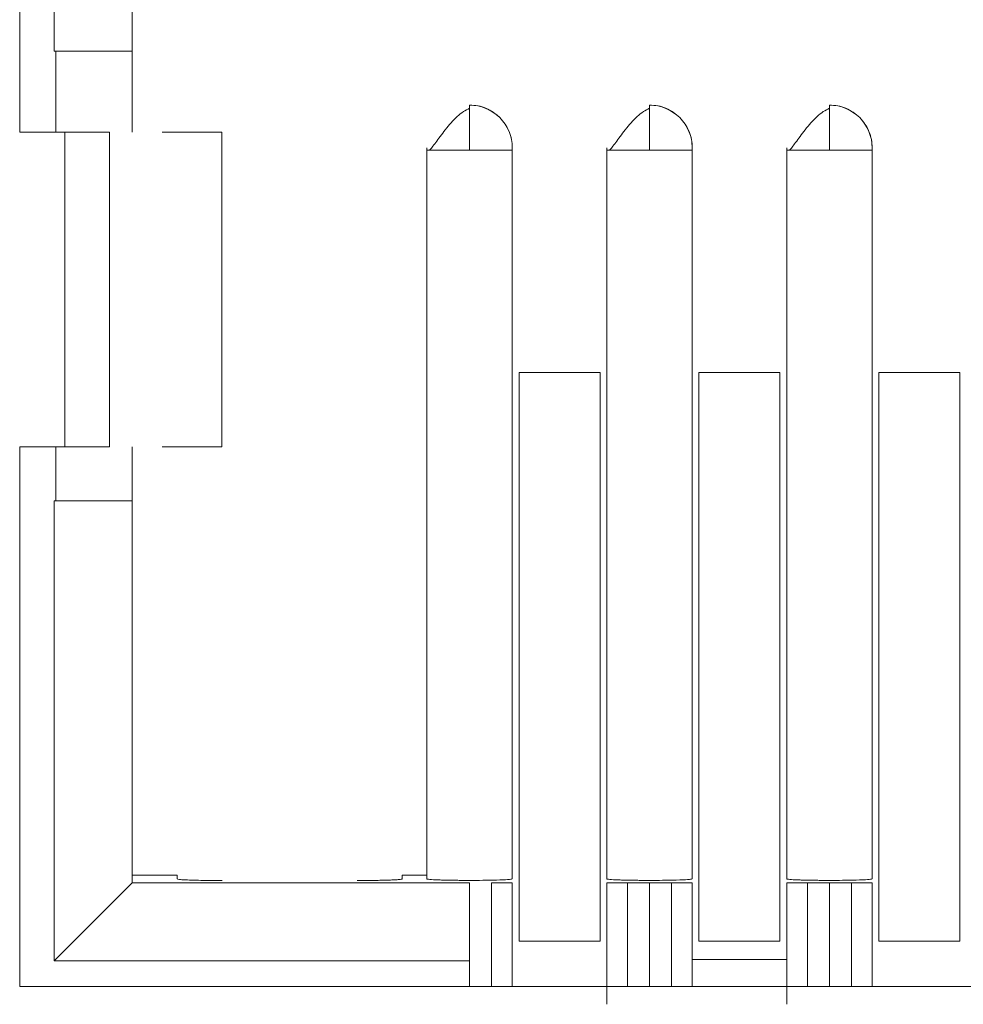
# Model space of a CAD drawing. Units: millimetres. Extents: x -75 to 1874, y -698 to -62.
# Drawn here: x 260 to 265, y -428 to -422 of the extents above; entities that cross this region are included whole.
import ezdxf

# ---------------------------------------------------------------- set-up
doc = ezdxf.new("R2010")
doc.units = ezdxf.units.MM
doc.header["$MEASUREMENT"] = 0
doc.layers.add('Layer 1', color=7, linetype='Continuous')

# ---------------------------------------------------------------- blocks, each defined once
blk = doc.blocks.new('block 26')
at = {"layer": 'Layer 1', "color": 7, "lineweight": 9, "true_color": 0xffffff}
blk.add_open_spline([(264.5845, -422.7074), (264.573, -422.7131), (264.5614, -422.7188), (264.5498, -422.7265), (264.5381, -422.7342), (264.5263, -422.7439), (264.5146, -422.7548), (264.503, -422.7655), (264.4915, -422.7774), (264.4801, -422.79), (264.4691, -422.8023), (264.4582, -422.8154), (264.4476, -422.8288), (264.4375, -422.8415), (264.4277, -422.8544), (264.4184, -422.8669), (264.4096, -422.8787), (264.4012, -422.8901), (264.3934, -422.9007), (264.3861, -422.9105), (264.3793, -422.9197), (264.3734, -422.9271), (264.3679, -422.9339), (264.3632, -422.9392), (264.3586, -422.9445)], degree=3, knots=[0, 0, 0, 0, 1, 1, 1, 2, 2, 2, 3, 3, 3, 4, 4, 4, 5, 5, 5, 6, 6, 6, 7, 7, 7, 8, 8, 8, 8], dxfattribs=at)
blk = doc.blocks.new('block 27')
at = {"layer": 'Layer 1', "color": 7, "lineweight": 9, "true_color": 0xffffff}
blk.add_open_spline([(263.5685, -422.7074), (263.557, -422.7131), (263.5454, -422.7188), (263.5338, -422.7265), (263.5221, -422.7342), (263.5103, -422.7439), (263.4986, -422.7548), (263.487, -422.7655), (263.4755, -422.7774), (263.4641, -422.79), (263.4531, -422.8023), (263.4422, -422.8154), (263.4316, -422.8288), (263.4215, -422.8415), (263.4117, -422.8544), (263.4024, -422.8669), (263.3936, -422.8787), (263.3853, -422.8901), (263.3774, -422.9007), (263.3701, -422.9105), (263.3633, -422.9197), (263.3574, -422.9271), (263.3519, -422.9339), (263.3472, -422.9392), (263.3426, -422.9445)], degree=3, knots=[0, 0, 0, 0, 1, 1, 1, 2, 2, 2, 3, 3, 3, 4, 4, 4, 5, 5, 5, 6, 6, 6, 7, 7, 7, 8, 8, 8, 8], dxfattribs=at)
blk = doc.blocks.new('block 28')
at = {"layer": 'Layer 1', "color": 7, "lineweight": 9, "true_color": 0xffffff}
blk.add_open_spline([(262.5525, -422.7074), (262.541, -422.7131), (262.5294, -422.7188), (262.5178, -422.7265), (262.5061, -422.7342), (262.4943, -422.7439), (262.4826, -422.7548), (262.471, -422.7655), (262.4595, -422.7774), (262.4481, -422.79), (262.4371, -422.8023), (262.4262, -422.8154), (262.4156, -422.8288), (262.4055, -422.8415), (262.3957, -422.8544), (262.3864, -422.8669), (262.3776, -422.8787), (262.3693, -422.8901), (262.3614, -422.9007), (262.3541, -422.9105), (262.3473, -422.9197), (262.3414, -422.9271), (262.3359, -422.9339), (262.3312, -422.9392), (262.3266, -422.9445)], degree=3, knots=[0, 0, 0, 0, 1, 1, 1, 2, 2, 2, 3, 3, 3, 4, 4, 4, 5, 5, 5, 6, 6, 6, 7, 7, 7, 8, 8, 8, 8], dxfattribs=at)
blk = doc.blocks.new('block 54')
at = {"layer": 'Layer 1', "color": 7, "lineweight": 9, "true_color": 0xffffff}
blk.add_lwpolyline([(264.5845, -422.6897), (264.5845, -422.6897)], dxfattribs=at)
blk = doc.blocks.new('block 55')
at = {"layer": 'Layer 1', "color": 7, "lineweight": 9, "true_color": 0xffffff}
blk.add_lwpolyline([(263.5685, -422.6897), (263.5685, -422.6897)], dxfattribs=at)
blk = doc.blocks.new('block 56')
at = {"layer": 'Layer 1', "color": 7, "lineweight": 9, "true_color": 0xffffff}
blk.add_lwpolyline([(262.5525, -422.6897), (262.5525, -422.6897)], dxfattribs=at)
blk = doc.blocks.new('block 287')
at = {"layer": 'Layer 1', "color": 7, "lineweight": 9, "true_color": 0xffffff}
blk.add_lwpolyline([(260.2075, -419.8113), (260.2075, -422.3849)], dxfattribs=at)
blk = doc.blocks.new('block 288')
at = {"layer": 'Layer 1', "color": 7, "lineweight": 9, "true_color": 0xffffff}
blk.add_lwpolyline([(260.2075, -424.9249), (260.2075, -427.5238)], dxfattribs=at)
blk = doc.blocks.new('block 289')
at = {"layer": 'Layer 1', "color": 7, "lineweight": 9, "true_color": 0xffffff}
blk.add_lwpolyline([(260.2075, -427.5238), (262.5525, -427.5238)], dxfattribs=at)
blk = doc.blocks.new('block 432')
at = {"layer": 'Layer 1', "color": 7, "lineweight": 9, "true_color": 0xffffff}
blk.add_lwpolyline([(260.0125, -419.7179), (260.0125, -422.8421)], dxfattribs=at)
blk = doc.blocks.new('block 433')
at = {"layer": 'Layer 1', "color": 7, "lineweight": 9, "true_color": 0xffffff}
blk.add_lwpolyline([(260.0125, -422.8421), (260.2665, -422.8421)], dxfattribs=at)
blk = doc.blocks.new('block 434')
at = {"layer": 'Layer 1', "color": 7, "lineweight": 9, "true_color": 0xffffff}
blk.add_lwpolyline([(260.2665, -422.8421), (260.2665, -424.6201)], dxfattribs=at)
blk = doc.blocks.new('block 435')
at = {"layer": 'Layer 1', "color": 7, "lineweight": 9, "true_color": 0xffffff}
blk.add_lwpolyline([(260.2665, -424.6201), (260.0125, -424.6201)], dxfattribs=at)
blk = doc.blocks.new('block 436')
at = {"layer": 'Layer 1', "color": 7, "lineweight": 9, "true_color": 0xffffff}
blk.add_lwpolyline([(260.0125, -424.6201), (260.0125, -427.6681)], dxfattribs=at)
blk = doc.blocks.new('block 437')
at = {"layer": 'Layer 1', "color": 7, "lineweight": 9, "true_color": 0xffffff}
blk.add_lwpolyline([(260.0125, -427.6681), (272.9665, -427.6681)], dxfattribs=at)
blk = doc.blocks.new('block 519')
at = {"layer": 'Layer 1', "color": 7, "lineweight": 9, "true_color": 0xffffff}
blk.add_open_spline([(260.2665, -422.8421), (260.2822, -422.8421), (260.2979, -422.8421), (260.3133, -422.8421), (260.3283, -422.8421), (260.343, -422.8421), (260.3572, -422.8421), (260.3714, -422.8421), (260.3851, -422.8421), (260.398, -422.8421), (260.4114, -422.8421), (260.424, -422.8421), (260.4358, -422.8421), (260.459, -422.8421), (260.4794, -422.8421), (260.4928, -422.8421), (260.5062, -422.8421), (260.5126, -422.8421), (260.5189, -422.8421)], degree=3, knots=[0, 0, 0, 0, 1, 1, 1, 2, 2, 2, 3, 3, 3, 4, 4, 4, 5, 5, 5, 6, 6, 6, 6], dxfattribs=at)
blk = doc.blocks.new('block 520')
at = {"layer": 'Layer 1', "color": 7, "lineweight": 9, "true_color": 0xffffff}
blk.add_lwpolyline([(260.5189, -424.6201), (260.5189, -422.8421)], dxfattribs=at)
blk = doc.blocks.new('block 521')
at = {"layer": 'Layer 1', "color": 7, "lineweight": 9, "true_color": 0xffffff}
blk.add_open_spline([(260.5189, -424.6201), (260.5164, -424.6201), (260.514, -424.6201), (260.5097, -424.6201), (260.5056, -424.6201), (260.4998, -424.6201), (260.4928, -424.6201), (260.4858, -424.6201), (260.4775, -424.6201), (260.4682, -424.6201), (260.4585, -424.6201), (260.4476, -424.6201), (260.4358, -424.6201), (260.4128, -424.6201), (260.3863, -424.6201), (260.3575, -424.6201), (260.3286, -424.6201), (260.2976, -424.6201), (260.2665, -424.6201)], degree=3, knots=[0, 0, 0, 0, 1, 1, 1, 2, 2, 2, 3, 3, 3, 4, 4, 4, 5, 5, 5, 6, 6, 6, 6], dxfattribs=at)
blk = doc.blocks.new('block 522')
at = {"layer": 'Layer 1', "color": 7, "lineweight": 9, "true_color": 0xffffff}
blk.add_lwpolyline([(260.0125, -424.6201), (260.0125, -424.6201)], dxfattribs=at)
blk = doc.blocks.new('block 523')
at = {"layer": 'Layer 1', "color": 7, "lineweight": 9, "true_color": 0xffffff}
blk.add_lwpolyline([(260.0125, -427.6681), (260.0125, -427.6681)], dxfattribs=at)
blk = doc.blocks.new('block 524')
at = {"layer": 'Layer 1', "color": 7, "lineweight": 9, "true_color": 0xffffff}
blk.add_lwpolyline([(260.0125, -424.6201), (260.0125, -427.6681)], dxfattribs=at)
blk = doc.blocks.new('block 526')
at = {"layer": 'Layer 1', "color": 7, "lineweight": 9, "true_color": 0xffffff}
blk.add_lwpolyline([(260.0125, -422.8421), (260.0125, -422.8421)], dxfattribs=at)
blk = doc.blocks.new('block 527')
at = {"layer": 'Layer 1', "color": 7, "lineweight": 9, "true_color": 0xffffff}
blk.add_lwpolyline([(260.0125, -419.7179), (260.0125, -422.8421)], dxfattribs=at)
blk = doc.blocks.new('block 588')
at = {"layer": 'Layer 1', "color": 7, "lineweight": 9, "true_color": 0xffffff}
blk.add_lwpolyline([(261.1539, -422.8421), (261.1539, -424.6201)], dxfattribs=at)
blk = doc.blocks.new('block 589')
at = {"layer": 'Layer 1', "color": 7, "lineweight": 9, "true_color": 0xffffff}
blk.add_lwpolyline([(261.1539, -424.6201), (260.8162, -424.6201)], dxfattribs=at)
blk = doc.blocks.new('block 590')
at = {"layer": 'Layer 1', "color": 7, "lineweight": 9, "true_color": 0xffffff}
blk.add_lwpolyline([(260.8162, -422.8421), (261.1539, -422.8421)], dxfattribs=at)
blk = doc.blocks.new('block 695')
at = {"layer": 'Layer 1', "color": 7, "lineweight": 9, "true_color": 0xffffff}
blk.add_lwpolyline([(260.2075, -427.5238), (260.6475, -427.0839)], dxfattribs=at)
blk = doc.blocks.new('block 696')
at = {"layer": 'Layer 1', "color": 7, "lineweight": 9, "true_color": 0xffffff}
blk.add_lwpolyline([(260.6475, -427.0839), (262.5525, -427.0839)], dxfattribs=at)
blk = doc.blocks.new('block 697')
at = {"layer": 'Layer 1', "color": 7, "lineweight": 9, "true_color": 0xffffff}
blk.add_lwpolyline([(262.5525, -427.5238), (262.5525, -427.0839)], dxfattribs=at)
blk = doc.blocks.new('block 698')
at = {"layer": 'Layer 1', "color": 7, "lineweight": 9, "true_color": 0xffffff}
blk.add_lwpolyline([(262.5525, -427.0839), (262.5527, -427.0839)], dxfattribs=at)
blk = doc.blocks.new('block 699')
at = {"layer": 'Layer 1', "color": 7, "lineweight": 9, "true_color": 0xffffff}
blk.add_lwpolyline([(262.5527, -427.0839), (262.5527, -427.6681)], dxfattribs=at)
blk = doc.blocks.new('block 700')
at = {"layer": 'Layer 1', "color": 7, "lineweight": 9, "true_color": 0xffffff}
blk.add_lwpolyline([(260.6475, -422.3849), (260.6475, -420.2513)], dxfattribs=at)
blk = doc.blocks.new('block 701')
at = {"layer": 'Layer 1', "color": 7, "lineweight": 9, "true_color": 0xffffff}
blk.add_lwpolyline([(260.6475, -422.3849), (260.2075, -422.3849)], dxfattribs=at)
blk = doc.blocks.new('block 702')
at = {"layer": 'Layer 1', "color": 7, "lineweight": 9, "true_color": 0xffffff}
blk.add_lwpolyline([(260.6475, -427.0839), (260.6475, -424.9249)], dxfattribs=at)
blk = doc.blocks.new('block 703')
at = {"layer": 'Layer 1', "color": 7, "lineweight": 9, "true_color": 0xffffff}
blk.add_lwpolyline([(260.2075, -424.9249), (260.6475, -424.9249)], dxfattribs=at)
blk = doc.blocks.new('block 704')
at = {"layer": 'Layer 1', "color": 7, "lineweight": 9, "true_color": 0xffffff}
blk.add_lwpolyline([(260.2157, -424.9249), (260.2157, -424.6201)], dxfattribs=at)
blk = doc.blocks.new('block 705')
at = {"layer": 'Layer 1', "color": 7, "lineweight": 9, "true_color": 0xffffff}
blk.add_lwpolyline([(260.2157, -422.8421), (260.2157, -422.3849)], dxfattribs=at)
blk = doc.blocks.new('block 808')
at = {"layer": 'Layer 1', "color": 7, "lineweight": 9, "true_color": 0xffffff}
blk.add_lwpolyline([(260.2157, -422.3849), (260.2157, -422.8421)], dxfattribs=at)
blk = doc.blocks.new('block 809')
at = {"layer": 'Layer 1', "color": 7, "lineweight": 9, "true_color": 0xffffff}
blk.add_lwpolyline([(260.2157, -424.6201), (260.2157, -424.9249)], dxfattribs=at)
blk = doc.blocks.new('block 822')
at = {"layer": 'Layer 1', "color": 7, "lineweight": 9, "true_color": 0xffffff}
blk.add_lwpolyline([(260.6475, -421.4451), (260.6475, -422.8421)], dxfattribs=at)
blk = doc.blocks.new('block 823')
at = {"layer": 'Layer 1', "color": 7, "lineweight": 9, "true_color": 0xffffff}
blk.add_lwpolyline([(260.6475, -424.6201), (260.6475, -427.0398)], dxfattribs=at)
blk = doc.blocks.new('block 824')
at = {"layer": 'Layer 1', "color": 7, "lineweight": 9, "true_color": 0xffffff}
blk.add_lwpolyline([(260.6475, -424.9249), (260.6475, -424.6201)], dxfattribs=at)
blk = doc.blocks.new('block 825')
at = {"layer": 'Layer 1', "color": 7, "lineweight": 9, "true_color": 0xffffff}
blk.add_lwpolyline([(260.6475, -422.8421), (260.6475, -422.3849)], dxfattribs=at)
blk = doc.blocks.new('block 870')
at = {"layer": 'Layer 1', "color": 7, "lineweight": 9, "true_color": 0xffffff}
blk.add_open_spline([(264.7081, -427.0839), (264.6937, -427.0839), (264.6402, -427.0839), (264.5845, -427.0839)], degree=3, dxfattribs=at)
blk = doc.blocks.new('block 871')
at = {"layer": 'Layer 1', "color": 7, "lineweight": 9, "true_color": 0xffffff}
blk.add_open_spline([(264.5845, -427.0839), (264.5288, -427.0839), (264.4753, -427.0839), (264.4609, -427.0839)], degree=3, dxfattribs=at)
blk = doc.blocks.new('block 872')
at = {"layer": 'Layer 1', "color": 7, "lineweight": 9, "true_color": 0xffffff}
blk.add_open_spline([(263.6921, -427.0839), (263.6777, -427.0839), (263.6242, -427.0839), (263.5685, -427.0839)], degree=3, dxfattribs=at)
blk = doc.blocks.new('block 873')
at = {"layer": 'Layer 1', "color": 7, "lineweight": 9, "true_color": 0xffffff}
blk.add_open_spline([(263.5685, -427.0839), (263.5128, -427.0839), (263.4593, -427.0839), (263.4449, -427.0839)], degree=3, dxfattribs=at)
blk = doc.blocks.new('block 962')
at = {"layer": 'Layer 1', "color": 7, "lineweight": 9, "true_color": 0xffffff}
blk.add_lwpolyline([(264.8258, -427.0839), (264.8258, -427.6681)], dxfattribs=at)
blk = doc.blocks.new('block 963')
at = {"layer": 'Layer 1', "color": 7, "lineweight": 9, "true_color": 0xffffff}
blk.add_lwpolyline([(264.8258, -427.0839), (264.7081, -427.0839)], dxfattribs=at)
blk = doc.blocks.new('block 964')
at = {"layer": 'Layer 1', "color": 7, "lineweight": 9, "true_color": 0xffffff}
blk.add_lwpolyline([(264.3432, -427.0839), (264.3432, -427.7696)], dxfattribs=at)
blk = doc.blocks.new('block 965')
at = {"layer": 'Layer 1', "color": 7, "lineweight": 9, "true_color": 0xffffff}
blk.add_lwpolyline([(264.3432, -427.0839), (264.4609, -427.0839)], dxfattribs=at)
blk = doc.blocks.new('block 966')
at = {"layer": 'Layer 1', "color": 7, "lineweight": 9, "true_color": 0xffffff}
blk.add_lwpolyline([(263.8098, -427.6681), (263.8098, -427.0839)], dxfattribs=at)
blk = doc.blocks.new('block 967')
at = {"layer": 'Layer 1', "color": 7, "lineweight": 9, "true_color": 0xffffff}
blk.add_lwpolyline([(263.8098, -427.0839), (263.6921, -427.0839)], dxfattribs=at)
blk = doc.blocks.new('block 968')
at = {"layer": 'Layer 1', "color": 7, "lineweight": 9, "true_color": 0xffffff}
blk.add_lwpolyline([(263.3272, -427.0839), (263.3272, -427.7696)], dxfattribs=at)
blk = doc.blocks.new('block 969')
at = {"layer": 'Layer 1', "color": 7, "lineweight": 9, "true_color": 0xffffff}
blk.add_lwpolyline([(263.4449, -427.0839), (263.3272, -427.0839)], dxfattribs=at)
blk = doc.blocks.new('block 970')
at = {"layer": 'Layer 1', "color": 7, "lineweight": 9, "true_color": 0xffffff}
blk.add_lwpolyline([(262.7938, -427.0839), (262.7938, -427.6681)], dxfattribs=at)
blk = doc.blocks.new('block 971')
at = {"layer": 'Layer 1', "color": 7, "lineweight": 9, "true_color": 0xffffff}
blk.add_lwpolyline([(262.7938, -427.0839), (262.6761, -427.0839)], dxfattribs=at)
blk = doc.blocks.new('block 1033')
at = {"layer": 'Layer 1', "color": 7, "lineweight": 9, "true_color": 0xffffff}
blk.add_lwpolyline([(264.8258, -427.5165), (264.8258, -427.0839)], dxfattribs=at)
blk = doc.blocks.new('block 1034')
at = {"layer": 'Layer 1', "color": 7, "lineweight": 9, "true_color": 0xffffff}
blk.add_lwpolyline([(263.8098, -427.5165), (263.8098, -427.0839)], dxfattribs=at)
blk = doc.blocks.new('block 1035')
at = {"layer": 'Layer 1', "color": 7, "lineweight": 9, "true_color": 0xffffff}
blk.add_lwpolyline([(262.7938, -427.5165), (262.7938, -427.0839)], dxfattribs=at)
blk = doc.blocks.new('block 1066')
at = {"layer": 'Layer 1', "color": 7, "lineweight": 9, "true_color": 0xffffff}
blk.add_lwpolyline([(263.8098, -427.5165), (264.3432, -427.5165)], dxfattribs=at)
blk = doc.blocks.new('block 1107')
at = {"layer": 'Layer 1', "color": 7, "lineweight": 9, "true_color": 0xffffff}
blk.add_lwpolyline([(265.3211, -427.4138), (265.3211, -427.3216)], dxfattribs=at)
blk = doc.blocks.new('block 1108')
at = {"layer": 'Layer 1', "color": 7, "lineweight": 9, "true_color": 0xffffff}
blk.add_lwpolyline([(265.3211, -427.4138), (264.8639, -427.4138)], dxfattribs=at)
blk = doc.blocks.new('block 1109')
at = {"layer": 'Layer 1', "color": 7, "lineweight": 9, "true_color": 0xffffff}
blk.add_lwpolyline([(264.3051, -427.4138), (264.3051, -427.3216)], dxfattribs=at)
blk = doc.blocks.new('block 1110')
at = {"layer": 'Layer 1', "color": 7, "lineweight": 9, "true_color": 0xffffff}
blk.add_lwpolyline([(264.3051, -427.4138), (263.8479, -427.4138)], dxfattribs=at)
blk = doc.blocks.new('block 1111')
at = {"layer": 'Layer 1', "color": 7, "lineweight": 9, "true_color": 0xffffff}
blk.add_lwpolyline([(263.2891, -427.4138), (263.2891, -427.3216)], dxfattribs=at)
blk = doc.blocks.new('block 1112')
at = {"layer": 'Layer 1', "color": 7, "lineweight": 9, "true_color": 0xffffff}
blk.add_lwpolyline([(263.2891, -427.4138), (262.8319, -427.4138)], dxfattribs=at)
blk = doc.blocks.new('block 1217')
at = {"layer": 'Layer 1', "color": 7, "lineweight": 9, "true_color": 0xffffff}
blk.add_lwpolyline([(265.3211, -424.201), (265.3211, -427.4138)], dxfattribs=at)
blk = doc.blocks.new('block 1218')
at = {"layer": 'Layer 1', "color": 7, "lineweight": 9, "true_color": 0xffffff}
blk.add_lwpolyline([(265.3211, -424.5186), (265.3211, -424.201)], dxfattribs=at)
blk = doc.blocks.new('block 1219')
at = {"layer": 'Layer 1', "color": 7, "lineweight": 9, "true_color": 0xffffff}
blk.add_lwpolyline([(265.3211, -427.3216), (265.3211, -424.5186)], dxfattribs=at)
blk = doc.blocks.new('block 1220')
at = {"layer": 'Layer 1', "color": 7, "lineweight": 9, "true_color": 0xffffff}
blk.add_lwpolyline([(265.3211, -424.201), (264.8639, -424.201)], dxfattribs=at)
blk = doc.blocks.new('block 1221')
at = {"layer": 'Layer 1', "color": 7, "lineweight": 9, "true_color": 0xffffff}
blk.add_lwpolyline([(264.8639, -424.201), (264.8639, -427.4138)], dxfattribs=at)
blk = doc.blocks.new('block 1222')
at = {"layer": 'Layer 1', "color": 7, "lineweight": 9, "true_color": 0xffffff}
blk.add_lwpolyline([(264.3051, -424.201), (264.3051, -427.4138)], dxfattribs=at)
blk = doc.blocks.new('block 1223')
at = {"layer": 'Layer 1', "color": 7, "lineweight": 9, "true_color": 0xffffff}
blk.add_lwpolyline([(264.3051, -424.5186), (264.3051, -424.201)], dxfattribs=at)
blk = doc.blocks.new('block 1224')
at = {"layer": 'Layer 1', "color": 7, "lineweight": 9, "true_color": 0xffffff}
blk.add_lwpolyline([(264.3051, -427.3216), (264.3051, -424.5186)], dxfattribs=at)
blk = doc.blocks.new('block 1225')
at = {"layer": 'Layer 1', "color": 7, "lineweight": 9, "true_color": 0xffffff}
blk.add_lwpolyline([(264.3051, -424.201), (263.8479, -424.201)], dxfattribs=at)
blk = doc.blocks.new('block 1226')
at = {"layer": 'Layer 1', "color": 7, "lineweight": 9, "true_color": 0xffffff}
blk.add_lwpolyline([(263.8479, -424.201), (263.8479, -427.4138)], dxfattribs=at)
blk = doc.blocks.new('block 1227')
at = {"layer": 'Layer 1', "color": 7, "lineweight": 9, "true_color": 0xffffff}
blk.add_lwpolyline([(263.2891, -424.201), (263.2891, -427.4138)], dxfattribs=at)
blk = doc.blocks.new('block 1228')
at = {"layer": 'Layer 1', "color": 7, "lineweight": 9, "true_color": 0xffffff}
blk.add_lwpolyline([(263.2891, -424.5186), (263.2891, -424.201)], dxfattribs=at)
blk = doc.blocks.new('block 1229')
at = {"layer": 'Layer 1', "color": 7, "lineweight": 9, "true_color": 0xffffff}
blk.add_lwpolyline([(263.2891, -427.3216), (263.2891, -424.5186)], dxfattribs=at)
blk = doc.blocks.new('block 1230')
at = {"layer": 'Layer 1', "color": 7, "lineweight": 9, "true_color": 0xffffff}
blk.add_lwpolyline([(263.2891, -424.201), (262.8319, -424.201)], dxfattribs=at)
blk = doc.blocks.new('block 1231')
at = {"layer": 'Layer 1', "color": 7, "lineweight": 9, "true_color": 0xffffff}
blk.add_lwpolyline([(262.8319, -424.201), (262.8319, -427.4138)], dxfattribs=at)
blk = doc.blocks.new('block 1379')
at = {"layer": 'Layer 1', "color": 7, "lineweight": 9, "true_color": 0xffffff}
blk.add_lwpolyline([(260.6475, -427.0398), (260.9015, -427.0398)], dxfattribs=at)
blk = doc.blocks.new('block 1380')
at = {"layer": 'Layer 1', "color": 7, "lineweight": 9, "true_color": 0xffffff}
blk.add_lwpolyline([(260.9015, -427.0398), (260.9015, -427.0617)], dxfattribs=at)
blk = doc.blocks.new('block 1381')
at = {"layer": 'Layer 1', "color": 7, "lineweight": 9, "true_color": 0xffffff}
blk.add_open_spline([(261.1555, -427.0706), (261.1384, -427.0705), (261.1213, -427.0705), (261.1045, -427.0703), (261.0858, -427.0702), (261.0675, -427.0699), (261.05, -427.0696), (261.0308, -427.0692), (261.0126, -427.0688), (260.9962, -427.0683), (260.9782, -427.0678), (260.9622, -427.0673), (260.9486, -427.0666), (260.9339, -427.0659), (260.9219, -427.0652), (260.9145, -427.0644), (260.9066, -427.0635), (260.9041, -427.0626), (260.9015, -427.0617)], degree=3, knots=[0, 0, 0, 0, 1, 1, 1, 2, 2, 2, 3, 3, 3, 4, 4, 4, 5, 5, 5, 6, 6, 6, 6], dxfattribs=at)
blk = doc.blocks.new('block 1382')
at = {"layer": 'Layer 1', "color": 7, "lineweight": 9, "true_color": 0xffffff}
blk.add_open_spline([(262.1715, -427.0617), (262.1706, -427.0623), (262.1697, -427.0628), (262.1667, -427.0634), (262.1638, -427.0639), (262.1591, -427.0644), (262.1531, -427.0649), (262.1474, -427.0654), (262.1406, -427.0658), (262.1325, -427.0662), (262.1249, -427.0666), (262.1162, -427.067), (262.1066, -427.0674), (262.0974, -427.0677), (262.0875, -427.068), (262.0769, -427.0683), (262.0668, -427.0686), (262.0561, -427.0689), (262.0449, -427.0691), (262.0343, -427.0694), (262.0233, -427.0696), (262.012, -427.0698), (262.0013, -427.0699), (261.9904, -427.0701), (261.9793, -427.0702), (261.9688, -427.0703), (261.9582, -427.0704), (261.9475, -427.0705), (261.9376, -427.0705), (261.9276, -427.0705), (261.9175, -427.0706)], degree=3, knots=[0, 0, 0, 0, 1, 1, 1, 2, 2, 2, 3, 3, 3, 4, 4, 4, 5, 5, 5, 6, 6, 6, 7, 7, 7, 8, 8, 8, 9, 9, 9, 10, 10, 10, 10], dxfattribs=at)
blk = doc.blocks.new('block 1383')
at = {"layer": 'Layer 1', "color": 7, "lineweight": 9, "true_color": 0xffffff}
blk.add_lwpolyline([(262.1715, -427.0617), (262.1715, -427.0398)], dxfattribs=at)
blk = doc.blocks.new('block 1384')
at = {"layer": 'Layer 1', "color": 7, "lineweight": 9, "true_color": 0xffffff}
blk.add_lwpolyline([(262.1715, -427.0398), (262.3112, -427.0398)], dxfattribs=at)
blk = doc.blocks.new('block 1385')
at = {"layer": 'Layer 1', "color": 7, "lineweight": 9, "true_color": 0xffffff}
blk.add_open_spline([(262.3112, -427.0613), (262.3121, -427.0618), (262.313, -427.0623), (262.3158, -427.0629), (262.3185, -427.0633), (262.323, -427.0638), (262.3287, -427.0643), (262.3341, -427.0647), (262.3406, -427.0651), (262.3483, -427.0655), (262.3555, -427.0659), (262.3638, -427.0663), (262.3729, -427.0666), (262.3816, -427.067), (262.391, -427.0673), (262.4011, -427.0676), (262.4107, -427.0678), (262.4209, -427.0681), (262.4315, -427.0683), (262.4415, -427.0685), (262.452, -427.0687), (262.4628, -427.0689), (262.4729, -427.0691), (262.4833, -427.0692), (262.4939, -427.0693), (262.5038, -427.0695), (262.5139, -427.0695), (262.524, -427.0696), (262.5335, -427.0696), (262.543, -427.0697), (262.5525, -427.0697), (262.5776, -427.0697), (262.6028, -427.0695), (262.6266, -427.0692), (262.6546, -427.0688), (262.6807, -427.0682), (262.7039, -427.0676), (262.7304, -427.0668), (262.7531, -427.0659), (262.7673, -427.0649), (262.7833, -427.0638), (262.7886, -427.0625), (262.7938, -427.0613)], degree=3, knots=[0, 0, 0, 0, 1, 1, 1, 2, 2, 2, 3, 3, 3, 4, 4, 4, 5, 5, 5, 6, 6, 6, 7, 7, 7, 8, 8, 8, 9, 9, 9, 10, 10, 10, 11, 11, 11, 12, 12, 12, 13, 13, 13, 14, 14, 14, 14], dxfattribs=at)
blk = doc.blocks.new('block 1386')
at = {"layer": 'Layer 1', "color": 7, "lineweight": 9, "true_color": 0xffffff}
blk.add_lwpolyline([(262.7938, -427.0613), (262.7938, -427.0398)], dxfattribs=at)
blk = doc.blocks.new('block 1387')
at = {"layer": 'Layer 1', "color": 7, "lineweight": 9, "true_color": 0xffffff}
blk.add_open_spline([(263.3272, -427.0613), (263.3281, -427.0618), (263.329, -427.0623), (263.3318, -427.0629), (263.3345, -427.0633), (263.339, -427.0638), (263.3447, -427.0643), (263.3501, -427.0647), (263.3566, -427.0651), (263.3643, -427.0655), (263.3715, -427.0659), (263.3798, -427.0663), (263.3889, -427.0666), (263.3976, -427.067), (263.407, -427.0673), (263.4171, -427.0676), (263.4267, -427.0678), (263.4369, -427.0681), (263.4475, -427.0683), (263.4575, -427.0685), (263.468, -427.0687), (263.4788, -427.0689), (263.4889, -427.0691), (263.4993, -427.0692), (263.5099, -427.0693), (263.5198, -427.0695), (263.5299, -427.0695), (263.54, -427.0696), (263.5495, -427.0696), (263.559, -427.0697), (263.5685, -427.0697), (263.5936, -427.0697), (263.6188, -427.0695), (263.6426, -427.0692), (263.6706, -427.0688), (263.6967, -427.0682), (263.7199, -427.0676), (263.7464, -427.0668), (263.7691, -427.0659), (263.7833, -427.0649), (263.7993, -427.0638), (263.8046, -427.0625), (263.8098, -427.0613)], degree=3, knots=[0, 0, 0, 0, 1, 1, 1, 2, 2, 2, 3, 3, 3, 4, 4, 4, 5, 5, 5, 6, 6, 6, 7, 7, 7, 8, 8, 8, 9, 9, 9, 10, 10, 10, 11, 11, 11, 12, 12, 12, 13, 13, 13, 14, 14, 14, 14], dxfattribs=at)
blk = doc.blocks.new('block 1388')
at = {"layer": 'Layer 1', "color": 7, "lineweight": 9, "true_color": 0xffffff}
blk.add_lwpolyline([(263.8098, -427.0613), (263.8098, -427.0398)], dxfattribs=at)
blk = doc.blocks.new('block 1389')
at = {"layer": 'Layer 1', "color": 7, "lineweight": 9, "true_color": 0xffffff}
blk.add_open_spline([(264.3432, -427.0613), (264.3441, -427.0618), (264.345, -427.0623), (264.3478, -427.0629), (264.3505, -427.0633), (264.355, -427.0638), (264.3607, -427.0643), (264.3661, -427.0647), (264.3726, -427.0651), (264.3803, -427.0655), (264.3875, -427.0659), (264.3958, -427.0663), (264.4049, -427.0666), (264.4136, -427.067), (264.423, -427.0673), (264.4331, -427.0676), (264.4427, -427.0678), (264.4529, -427.0681), (264.4635, -427.0683), (264.4735, -427.0685), (264.484, -427.0687), (264.4948, -427.0689), (264.5049, -427.0691), (264.5153, -427.0692), (264.5259, -427.0693), (264.5358, -427.0695), (264.5459, -427.0695), (264.556, -427.0696), (264.5655, -427.0696), (264.575, -427.0697), (264.5845, -427.0697), (264.6096, -427.0697), (264.6348, -427.0695), (264.6586, -427.0692), (264.6866, -427.0688), (264.7127, -427.0682), (264.7359, -427.0676), (264.7624, -427.0668), (264.7851, -427.0659), (264.7993, -427.0649), (264.8153, -427.0638), (264.8206, -427.0625), (264.8258, -427.0613)], degree=3, knots=[0, 0, 0, 0, 1, 1, 1, 2, 2, 2, 3, 3, 3, 4, 4, 4, 5, 5, 5, 6, 6, 6, 7, 7, 7, 8, 8, 8, 9, 9, 9, 10, 10, 10, 11, 11, 11, 12, 12, 12, 13, 13, 13, 14, 14, 14, 14], dxfattribs=at)
blk = doc.blocks.new('block 1390')
at = {"layer": 'Layer 1', "color": 7, "lineweight": 9, "true_color": 0xffffff}
blk.add_lwpolyline([(264.8258, -427.0613), (264.8258, -427.0398)], dxfattribs=at)
blk = doc.blocks.new('block 1523')
at = {"layer": 'Layer 1', "color": 7, "lineweight": 9, "true_color": 0xffffff}
blk.add_lwpolyline([(264.3432, -422.9437), (264.3432, -427.0613)], dxfattribs=at)
blk = doc.blocks.new('block 1524')
at = {"layer": 'Layer 1', "color": 7, "lineweight": 9, "true_color": 0xffffff}
blk.add_open_spline([(264.5845, -422.9437), (264.5214, -422.9437), (264.4586, -422.9437), (264.4139, -422.9437), (264.3692, -422.9437), (264.3432, -422.9437), (264.3432, -422.9437)], degree=3, knots=[0, 0, 0, 0, 1, 1, 1, 2, 2, 2, 2], dxfattribs=at)
blk = doc.blocks.new('block 1525')
at = {"layer": 'Layer 1', "color": 7, "lineweight": 9, "true_color": 0xffffff}
blk.add_open_spline([(264.5845, -422.9437), (264.6451, -422.9437), (264.7137, -422.9437), (264.7595, -422.9437), (264.8053, -422.9437), (264.8258, -422.9437), (264.8258, -422.9437)], degree=3, knots=[0, 0, 0, 0, 1, 1, 1, 2, 2, 2, 2], dxfattribs=at)
blk = doc.blocks.new('block 1526')
at = {"layer": 'Layer 1', "color": 7, "lineweight": 9, "true_color": 0xffffff}
blk.add_lwpolyline([(264.8258, -427.0613), (264.8258, -422.9437)], dxfattribs=at)
blk = doc.blocks.new('block 1527')
at = {"layer": 'Layer 1', "color": 7, "lineweight": 9, "true_color": 0xffffff}
blk.add_lwpolyline([(263.3272, -422.9437), (263.3272, -427.0613)], dxfattribs=at)
blk = doc.blocks.new('block 1528')
at = {"layer": 'Layer 1', "color": 7, "lineweight": 9, "true_color": 0xffffff}
blk.add_open_spline([(263.5685, -422.9437), (263.5054, -422.9437), (263.4426, -422.9437), (263.3979, -422.9437), (263.3532, -422.9437), (263.3272, -422.9437), (263.3272, -422.9437)], degree=3, knots=[0, 0, 0, 0, 1, 1, 1, 2, 2, 2, 2], dxfattribs=at)
blk = doc.blocks.new('block 1529')
at = {"layer": 'Layer 1', "color": 7, "lineweight": 9, "true_color": 0xffffff}
blk.add_open_spline([(263.5685, -422.9437), (263.6291, -422.9437), (263.6977, -422.9437), (263.7435, -422.9437), (263.7893, -422.9437), (263.8098, -422.9437), (263.8098, -422.9437)], degree=3, knots=[0, 0, 0, 0, 1, 1, 1, 2, 2, 2, 2], dxfattribs=at)
blk = doc.blocks.new('block 1530')
at = {"layer": 'Layer 1', "color": 7, "lineweight": 9, "true_color": 0xffffff}
blk.add_lwpolyline([(263.8098, -427.0613), (263.8098, -422.9437)], dxfattribs=at)
blk = doc.blocks.new('block 1531')
at = {"layer": 'Layer 1', "color": 7, "lineweight": 9, "true_color": 0xffffff}
blk.add_lwpolyline([(262.3112, -422.9437), (262.3112, -427.0613)], dxfattribs=at)
blk = doc.blocks.new('block 1532')
at = {"layer": 'Layer 1', "color": 7, "lineweight": 9, "true_color": 0xffffff}
blk.add_open_spline([(262.5525, -422.9437), (262.4894, -422.9437), (262.4266, -422.9437), (262.3819, -422.9437), (262.3372, -422.9437), (262.3112, -422.9437), (262.3112, -422.9437)], degree=3, knots=[0, 0, 0, 0, 1, 1, 1, 2, 2, 2, 2], dxfattribs=at)
blk = doc.blocks.new('block 1533')
at = {"layer": 'Layer 1', "color": 7, "lineweight": 9, "true_color": 0xffffff}
blk.add_open_spline([(262.5525, -422.9437), (262.6131, -422.9437), (262.6817, -422.9437), (262.7275, -422.9437), (262.7733, -422.9437), (262.7938, -422.9437), (262.7938, -422.9437)], degree=3, knots=[0, 0, 0, 0, 1, 1, 1, 2, 2, 2, 2], dxfattribs=at)
blk = doc.blocks.new('block 1534')
at = {"layer": 'Layer 1', "color": 7, "lineweight": 9, "true_color": 0xffffff}
blk.add_lwpolyline([(262.7938, -427.0613), (262.7938, -422.9437)], dxfattribs=at)
blk = doc.blocks.new('block 1665')
at = {"layer": 'Layer 1', "color": 7, "lineweight": 9, "true_color": 0xffffff}
blk.add_open_spline([(264.5845, -422.6897), (264.5845, -422.6897), (264.5845, -422.7145), (264.5845, -422.7641), (264.5845, -422.8137), (264.5845, -422.8838), (264.5845, -422.9437)], degree=3, knots=[0, 0, 0, 0, 1, 1, 1, 2, 2, 2, 2], dxfattribs=at)
blk = doc.blocks.new('block 1666')
at = {"layer": 'Layer 1', "color": 7, "lineweight": 9, "true_color": 0xffffff}
blk.add_open_spline([(264.5845, -422.6897), (264.6477, -422.6897), (264.7105, -422.7157), (264.7551, -422.7603), (264.7998, -422.805), (264.8258, -422.8678), (264.8258, -422.931)], degree=3, knots=[0, 0, 0, 0, 1, 1, 1, 2, 2, 2, 2], dxfattribs=at)
blk = doc.blocks.new('block 1667')
at = {"layer": 'Layer 1', "color": 7, "lineweight": 9, "true_color": 0xffffff}
blk.add_open_spline([(264.8258, -422.9437), (264.8258, -422.9377), (264.8258, -422.931), (264.8258, -422.931)], degree=3, dxfattribs=at)
blk = doc.blocks.new('block 1668')
at = {"layer": 'Layer 1', "color": 7, "lineweight": 9, "true_color": 0xffffff}
blk.add_open_spline([(264.3432, -422.931), (264.3432, -422.931), (264.3432, -422.9377), (264.3432, -422.9437)], degree=3, dxfattribs=at)
blk = doc.blocks.new('block 1669')
at = {"layer": 'Layer 1', "color": 7, "lineweight": 9, "true_color": 0xffffff}
blk.add_open_spline([(263.5685, -422.6897), (263.5685, -422.6897), (263.5685, -422.7145), (263.5685, -422.7641), (263.5685, -422.8137), (263.5685, -422.8838), (263.5685, -422.9437)], degree=3, knots=[0, 0, 0, 0, 1, 1, 1, 2, 2, 2, 2], dxfattribs=at)
blk = doc.blocks.new('block 1670')
at = {"layer": 'Layer 1', "color": 7, "lineweight": 9, "true_color": 0xffffff}
blk.add_open_spline([(263.5685, -422.6897), (263.6317, -422.6897), (263.6945, -422.7157), (263.7391, -422.7603), (263.7838, -422.805), (263.8098, -422.8678), (263.8098, -422.931)], degree=3, knots=[0, 0, 0, 0, 1, 1, 1, 2, 2, 2, 2], dxfattribs=at)
blk = doc.blocks.new('block 1671')
at = {"layer": 'Layer 1', "color": 7, "lineweight": 9, "true_color": 0xffffff}
blk.add_open_spline([(263.8098, -422.9437), (263.8098, -422.9377), (263.8098, -422.931), (263.8098, -422.931)], degree=3, dxfattribs=at)
blk = doc.blocks.new('block 1672')
at = {"layer": 'Layer 1', "color": 7, "lineweight": 9, "true_color": 0xffffff}
blk.add_open_spline([(263.3272, -422.931), (263.3272, -422.931), (263.3272, -422.9377), (263.3272, -422.9437)], degree=3, dxfattribs=at)
blk = doc.blocks.new('block 1673')
at = {"layer": 'Layer 1', "color": 7, "lineweight": 9, "true_color": 0xffffff}
blk.add_open_spline([(262.5525, -422.6897), (262.5525, -422.6897), (262.5525, -422.7145), (262.5525, -422.7641), (262.5525, -422.8137), (262.5525, -422.8838), (262.5525, -422.9437)], degree=3, knots=[0, 0, 0, 0, 1, 1, 1, 2, 2, 2, 2], dxfattribs=at)
blk = doc.blocks.new('block 1674')
at = {"layer": 'Layer 1', "color": 7, "lineweight": 9, "true_color": 0xffffff}
blk.add_open_spline([(262.5525, -422.6897), (262.6157, -422.6897), (262.6785, -422.7157), (262.7231, -422.7603), (262.7678, -422.805), (262.7938, -422.8678), (262.7938, -422.931)], degree=3, knots=[0, 0, 0, 0, 1, 1, 1, 2, 2, 2, 2], dxfattribs=at)
blk = doc.blocks.new('block 1675')
at = {"layer": 'Layer 1', "color": 7, "lineweight": 9, "true_color": 0xffffff}
blk.add_open_spline([(262.7938, -422.9437), (262.7938, -422.9377), (262.7938, -422.931), (262.7938, -422.931)], degree=3, dxfattribs=at)
blk = doc.blocks.new('block 1676')
at = {"layer": 'Layer 1', "color": 7, "lineweight": 9, "true_color": 0xffffff}
blk.add_open_spline([(262.3112, -422.931), (262.3112, -422.931), (262.3112, -422.9377), (262.3112, -422.9437)], degree=3, dxfattribs=at)
blk = doc.blocks.new('block 1777')
at = {"layer": 'Layer 1', "color": 7, "lineweight": 9, "true_color": 0xffffff}
blk.add_lwpolyline([(264.8258, -422.931), (264.8258, -422.931)], dxfattribs=at)
blk = doc.blocks.new('block 1778')
at = {"layer": 'Layer 1', "color": 7, "lineweight": 9, "true_color": 0xffffff}
blk.add_lwpolyline([(264.8258, -422.931), (264.8258, -427.0398)], dxfattribs=at)
blk = doc.blocks.new('block 1779')
at = {"layer": 'Layer 1', "color": 7, "lineweight": 9, "true_color": 0xffffff}
blk.add_lwpolyline([(263.8098, -422.931), (263.8098, -422.931)], dxfattribs=at)
blk = doc.blocks.new('block 1780')
at = {"layer": 'Layer 1', "color": 7, "lineweight": 9, "true_color": 0xffffff}
blk.add_lwpolyline([(263.8098, -422.931), (263.8098, -427.0398)], dxfattribs=at)
blk = doc.blocks.new('block 1781')
at = {"layer": 'Layer 1', "color": 7, "lineweight": 9, "true_color": 0xffffff}
blk.add_lwpolyline([(262.7938, -422.931), (262.7938, -422.931)], dxfattribs=at)
blk = doc.blocks.new('block 1782')
at = {"layer": 'Layer 1', "color": 7, "lineweight": 9, "true_color": 0xffffff}
blk.add_lwpolyline([(262.7938, -422.931), (262.7938, -427.0398)], dxfattribs=at)
blk = doc.blocks.new('block 1826')
at = {"layer": 'Layer 1', "color": 7, "lineweight": 9, "true_color": 0xffffff}
blk.add_open_spline([(264.5845, -422.6897), (264.6006, -422.6904), (264.6167, -422.6912), (264.6325, -422.694), (264.6477, -422.6967), (264.6626, -422.7012), (264.6769, -422.7072), (264.6912, -422.7132), (264.7049, -422.7207), (264.7178, -422.7293), (264.7312, -422.7384), (264.7437, -422.7488), (264.7552, -422.7603), (264.7662, -422.7715), (264.7763, -422.7836), (264.785, -422.7967), (264.7939, -422.8098), (264.8013, -422.8239), (264.8075, -422.8386), (264.8136, -422.8532), (264.8184, -422.8683), (264.8212, -422.8837), (264.8241, -422.8993), (264.825, -422.9151), (264.8258, -422.931)], degree=3, knots=[0, 0, 0, 0, 1, 1, 1, 2, 2, 2, 3, 3, 3, 4, 4, 4, 5, 5, 5, 6, 6, 6, 7, 7, 7, 8, 8, 8, 8], dxfattribs=at)
blk = doc.blocks.new('block 1827')
at = {"layer": 'Layer 1', "color": 7, "lineweight": 9, "true_color": 0xffffff}
blk.add_open_spline([(263.5685, -422.6897), (263.5846, -422.6904), (263.6007, -422.6912), (263.6165, -422.694), (263.6317, -422.6967), (263.6466, -422.7012), (263.6609, -422.7072), (263.6752, -422.7132), (263.6889, -422.7207), (263.7018, -422.7293), (263.7152, -422.7384), (263.7277, -422.7488), (263.7392, -422.7603), (263.7502, -422.7715), (263.7603, -422.7836), (263.769, -422.7967), (263.7779, -422.8098), (263.7853, -422.8239), (263.7915, -422.8386), (263.7976, -422.8532), (263.8024, -422.8683), (263.8052, -422.8837), (263.8081, -422.8993), (263.809, -422.9151), (263.8098, -422.931)], degree=3, knots=[0, 0, 0, 0, 1, 1, 1, 2, 2, 2, 3, 3, 3, 4, 4, 4, 5, 5, 5, 6, 6, 6, 7, 7, 7, 8, 8, 8, 8], dxfattribs=at)
blk = doc.blocks.new('block 1828')
at = {"layer": 'Layer 1', "color": 7, "lineweight": 9, "true_color": 0xffffff}
blk.add_open_spline([(262.5525, -422.6897), (262.5686, -422.6904), (262.5847, -422.6912), (262.6005, -422.694), (262.6157, -422.6967), (262.6306, -422.7012), (262.6449, -422.7072), (262.6592, -422.7132), (262.6729, -422.7207), (262.6858, -422.7293), (262.6992, -422.7384), (262.7117, -422.7488), (262.7232, -422.7603), (262.7342, -422.7715), (262.7443, -422.7836), (262.753, -422.7967), (262.7619, -422.8098), (262.7693, -422.8239), (262.7755, -422.8386), (262.7816, -422.8532), (262.7864, -422.8683), (262.7892, -422.8837), (262.7921, -422.8993), (262.793, -422.9151), (262.7938, -422.931)], degree=3, knots=[0, 0, 0, 0, 1, 1, 1, 2, 2, 2, 3, 3, 3, 4, 4, 4, 5, 5, 5, 6, 6, 6, 7, 7, 7, 8, 8, 8, 8], dxfattribs=at)
blk = doc.blocks.new('block 3274')
at = {"layer": 'Layer 1', "color": 8, "lineweight": 9, "true_color": 0x808080}
blk.add_lwpolyline([(262.6761, -427.6681), (262.6761, -427.0839)], dxfattribs=at)
blk = doc.blocks.new('block 3285')
at = {"layer": 'Layer 1', "color": 8, "lineweight": 9, "true_color": 0x808080}
blk.add_lwpolyline([(264.5845, -427.6681), (264.5845, -427.0839)], dxfattribs=at)
blk = doc.blocks.new('block 3286')
at = {"layer": 'Layer 1', "color": 8, "lineweight": 9, "true_color": 0x808080}
blk.add_lwpolyline([(264.7081, -427.0839), (264.7081, -427.6681)], dxfattribs=at)
blk = doc.blocks.new('block 3287')
at = {"layer": 'Layer 1', "color": 8, "lineweight": 9, "true_color": 0x808080}
blk.add_lwpolyline([(264.4609, -427.0839), (264.4609, -427.6681)], dxfattribs=at)
blk = doc.blocks.new('block 3288')
at = {"layer": 'Layer 1', "color": 8, "lineweight": 9, "true_color": 0x808080}
blk.add_lwpolyline([(263.5685, -427.6681), (263.5685, -427.0839)], dxfattribs=at)
blk = doc.blocks.new('block 3289')
at = {"layer": 'Layer 1', "color": 8, "lineweight": 9, "true_color": 0x808080}
blk.add_lwpolyline([(263.6921, -427.6681), (263.6921, -427.0839)], dxfattribs=at)
blk = doc.blocks.new('block 3290')
at = {"layer": 'Layer 1', "color": 8, "lineweight": 9, "true_color": 0x808080}
blk.add_lwpolyline([(263.4449, -427.0839), (263.4449, -427.6681)], dxfattribs=at)
blk = doc.blocks.new('block 2')
at = {"layer": 'Layer 1'}
for name in ['block 432', 'block 527', 'block 287', 'block 700', 'block 822', 'block 701', 'block 705', 'block 808', 'block 825', 'block 56', 'block 1673', 'block 1674', 'block 1828', 'block 55', 'block 1669', 'block 1670', 'block 1827', 'block 54', 'block 1665', 'block 1666', 'block 1826', 'block 28', 'block 27', 'block 26', 'block 433', 'block 526', 'block 434', 'block 519', 'block 520', 'block 590', 'block 588', 'block 1676', 'block 1531', 'block 1532', 'block 1533', 'block 1675', 'block 1781', 'block 1782', 'block 1534', 'block 1672', 'block 1527', 'block 1528', 'block 1529', 'block 1671', 'block 1779', 'block 1780', 'block 1530', 'block 1668', 'block 1523', 'block 1524', 'block 1525', 'block 1667', 'block 1777', 'block 1778', 'block 1526', 'block 1230', 'block 1231', 'block 1227', 'block 1228', 'block 1225', 'block 1226', 'block 1222', 'block 1223', 'block 1220', 'block 1221', 'block 1217', 'block 1218', 'block 1229', 'block 1224', 'block 1219', 'block 435', 'block 436', 'block 522', 'block 524', 'block 704', 'block 809', 'block 521', 'block 823', 'block 824', 'block 589', 'block 288', 'block 703', 'block 702', 'block 695', 'block 1379', 'block 696', 'block 1380', 'block 1381', 'block 1382', 'block 1383', 'block 1384', 'block 1385', 'block 697', 'block 698', 'block 699', 'block 971', 'block 3274', 'block 1386', 'block 970', 'block 1035', 'block 1387', 'block 968', 'block 969', 'block 873', 'block 3290', 'block 872', 'block 3288', 'block 967', 'block 3289', 'block 1388', 'block 966', 'block 1034', 'block 1389', 'block 964', 'block 965', 'block 871', 'block 3287', 'block 870', 'block 3285', 'block 963', 'block 3286', 'block 1390', 'block 962', 'block 1033', 'block 1111', 'block 1109', 'block 1107', 'block 1112', 'block 1110', 'block 1108', 'block 289', 'block 1066', 'block 437', 'block 523']:
    blk.add_blockref(name, (0, 0), dxfattribs=at)

msp = doc.modelspace()

# ---------------------------------------------------------------- block references
at = {"layer": 'Layer 1'}
msp.add_blockref('block 2', (0, 0), dxfattribs=at)

doc.saveas('drawing.dxf')
